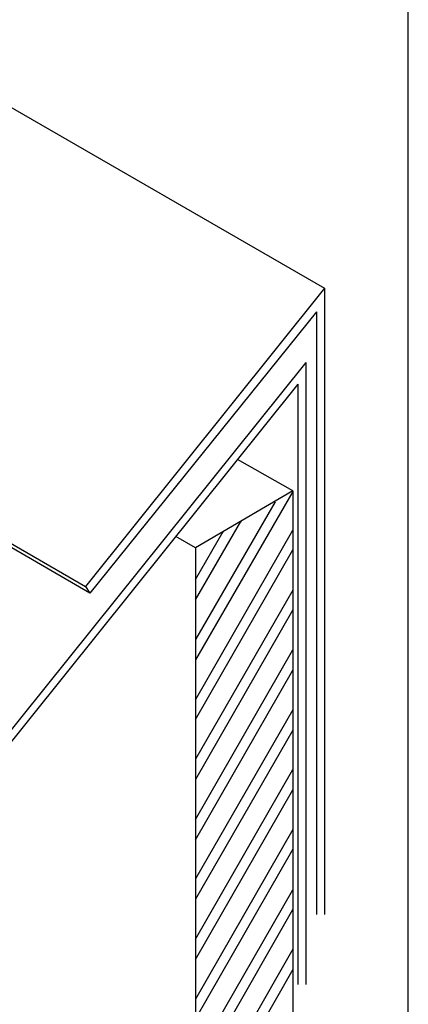
# Model space of a CAD drawing. Units: inches. Extents: x -40.46 to -34.96, y 64.97 to 73.47.
# Drawn here: x -36.35 to -34.96, y 66.88 to 70.4 of the extents above; entities that cross this region are included whole.
import ezdxf

# ---------------------------------------------------------------- set-up
doc = ezdxf.new("R2010")
doc.units = ezdxf.units.IN
doc.header["$MEASUREMENT"] = 0
doc.layers.add('HAR_DTL_NO-PLT', color=103, linetype='CONTINUOUS')
doc.layers.add('HAR_DTL_THICK', color=135, linetype='CONTINUOUS')

msp = doc.modelspace()

# ---------------------------------------------------------------- linework, layer by layer
at = {"layer": 'HAR_DTL_NO-PLT'}
msp.add_lwpolyline([(-40.4573, 64.9667), (-34.9573, 64.9667), (-34.9573, 73.4667), (-40.4573, 73.4667)], close=True, dxfattribs=at)
at = {"layer": 'HAR_DTL_THICK'}
for p, q in [((-36.5686, 70.1925), (-35.2573, 69.4374)), ((-38.4999, 69.7493), (-36.1127, 68.3703)), ((-36.0973, 68.3472), (-38.4999, 69.7362)), ((-35.2573, 69.4374), (-36.1127, 68.3703)), ((-35.2573, 69.4374), (-35.2573, 67.1976)), ((-35.2854, 69.3533), (-36.0973, 68.3472)), ((-35.2854, 69.3533), (-35.2854, 67.1976)), ((-35.3243, 69.1717), (-36.853, 67.2679)), ((-35.3243, 69.1717), (-35.3243, 66.9475)), ((-35.3524, 69.0936), (-36.8385, 67.2438)), ((-35.3524, 69.0936), (-35.3524, 66.9475)), ((-35.3712, 68.7122), (-35.5683, 68.8249)), ((-35.3712, 68.7122), (-35.7192, 68.5092)), ((-35.3712, 68.7098), (-35.7192, 68.108)), ((-35.3712, 68.7122), (-35.3712, 66.7084)), ((-35.434, 68.6736), (-35.7192, 68.1805)), ((-35.7192, 68.3231), (-35.5573, 68.6035)), ((-35.5573, 68.6035), (-35.5549, 68.6035)), ((-35.7192, 67.9653), (-35.3712, 68.572)), ((-35.7192, 68.3956), (-35.6201, 68.5672)), ((-35.6201, 68.5672), (-35.6177, 68.5672)), ((-35.7192, 68.5092), (-35.7899, 68.549)), ((-35.7192, 68.5092), (-35.7192, 66.7084)), ((-35.7192, 67.8953), (-35.3712, 68.502)), ((-36.1127, 68.3703), (-36.0973, 68.3472)), ((-35.3712, 68.3569), (-35.7192, 67.7526)), ((-35.3712, 68.2868), (-35.7192, 67.6801)), ((-35.7192, 67.5375), (-35.3712, 68.1442)), ((-35.7192, 67.465), (-35.3712, 68.0717)), ((-35.3712, 67.9291), (-35.7192, 67.3248)), ((-35.3712, 67.8566), (-35.7192, 67.2523)), ((-35.7192, 67.1097), (-35.3712, 67.7164)), ((-35.7192, 67.0372), (-35.3712, 67.6439)), ((-35.3712, 67.5013), (-35.7192, 66.8946)), ((-35.3712, 67.4312), (-35.7192, 66.8245)), ((-35.7023, 66.7084), (-35.3712, 67.2861)), ((-35.6612, 66.7084), (-35.3712, 67.216)), ((-35.3712, 67.0734), (-35.579, 66.7084)), ((-35.3712, 67.0009), (-35.538, 66.7084))]:
    msp.add_line(p, q, dxfattribs=at)

doc.saveas('drawing.dxf')
